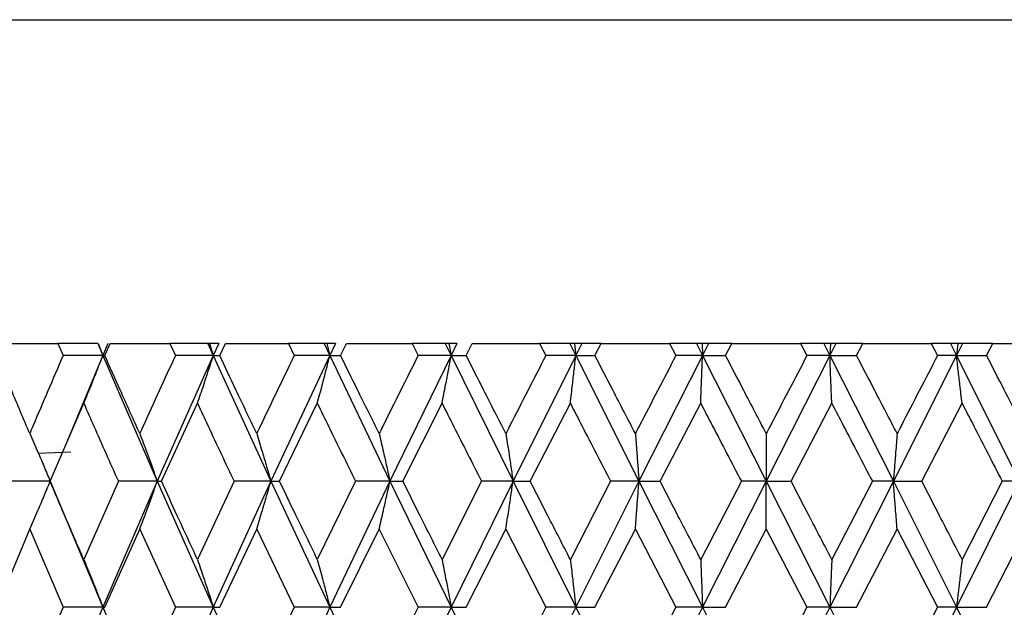
# Model space of a CAD drawing. Units: millimetres. Extents: x 3 to 3996, y 5 to 3995.
# Drawn here: x 3073 to 3082, y 1725 to 1730 of the extents above; entities that cross this region are included whole.
import ezdxf

# ---------------------------------------------------------------- set-up
doc = ezdxf.new("R2010")
doc.units = ezdxf.units.MM

msp = doc.modelspace()

# ---------------------------------------------------------------- linework, layer by layer
at = {"color": 7, "linetype": 'Continuous', "lineweight": 25}
for p, q in [((3068.4352, 1730.2077), (3090.9352, 1730.2077)), ((3068.7852, 1730.2077), (3090.5852, 1730.2077)), ((3072.6325, 1727.2077), (3073.1488, 1727.2077)), ((3073.1488, 1727.2077), (3073.197, 1727.0959)), ((3073.5183, 1727.2077), (3073.1488, 1727.2077)), ((3073.5183, 1727.2077), (3073.5658, 1727.0959)), ((3073.5224, 1727.2077), (3073.5658, 1727.0959)), ((3073.6134, 1727.2077), (3073.5658, 1727.0959)), ((3073.5842, 1727.0959), (3073.6338, 1727.2077)), ((3073.6338, 1727.2077), (3074.1863, 1727.2077)), ((3074.1863, 1727.2077), (3074.2377, 1727.0959)), ((3074.5387, 1727.2077), (3074.1863, 1727.2077)), ((3074.5387, 1727.2077), (3074.5892, 1727.0959)), ((3074.553, 1727.2077), (3074.5387, 1727.2077)), ((3074.553, 1727.2077), (3074.5892, 1727.0959)), ((3074.6397, 1727.2077), (3074.553, 1727.2077)), ((3074.6397, 1727.2077), (3074.5892, 1727.0959)), ((3074.6489, 1727.0959), (3074.7015, 1727.2077)), ((3074.7015, 1727.2077), (3075.2841, 1727.2077)), ((3075.2841, 1727.2077), (3075.338, 1727.0959)), ((3075.6155, 1727.2077), (3075.2841, 1727.2077)), ((3075.6155, 1727.2077), (3075.6684, 1727.0959)), ((3075.6399, 1727.2077), (3075.6155, 1727.2077)), ((3075.6399, 1727.2077), (3075.6684, 1727.0959)), ((3075.7213, 1727.2077), (3075.6399, 1727.2077)), ((3075.7213, 1727.2077), (3075.6684, 1727.0959)), ((3075.7688, 1727.0959), (3075.8237, 1727.2077)), ((3075.8237, 1727.2077), (3076.4301, 1727.2077)), ((3076.4301, 1727.2077), (3076.486, 1727.0959)), ((3076.7369, 1727.2077), (3076.4301, 1727.2077)), ((3076.7369, 1727.2077), (3076.7916, 1727.0959)), ((3076.7711, 1727.2077), (3076.7369, 1727.2077)), ((3076.7711, 1727.2077), (3076.7916, 1727.0959)), ((3076.8464, 1727.2077), (3076.7711, 1727.2077)), ((3076.8464, 1727.2077), (3076.7916, 1727.0959)), ((3076.9316, 1727.0959), (3076.9882, 1727.2077)), ((3076.9882, 1727.2077), (3077.6117, 1727.2077)), ((3077.6117, 1727.2077), (3077.669, 1727.0959)), ((3077.8906, 1727.2077), (3077.6117, 1727.2077)), ((3077.8906, 1727.2077), (3077.9466, 1727.0959)), ((3077.9342, 1727.2077), (3077.8906, 1727.2077)), ((3077.9342, 1727.2077), (3077.9466, 1727.0959)), ((3078.0025, 1727.2077), (3077.9342, 1727.2077)), ((3078.0025, 1727.2077), (3077.9466, 1727.0959)), ((3078.1823, 1727.2077), (3078.0025, 1727.2077)), ((3078.1245, 1727.0959), (3078.1823, 1727.2077)), ((3078.1823, 1727.2077), (3078.8161, 1727.2077)), ((3078.8161, 1727.2077), (3078.8742, 1727.0959)), ((3079.064, 1727.2077), (3078.8161, 1727.2077)), ((3079.064, 1727.2077), (3079.1205, 1727.0959)), ((3079.1165, 1727.2077), (3079.064, 1727.2077)), ((3079.1165, 1727.2077), (3079.1205, 1727.0959)), ((3079.1771, 1727.2077), (3079.1165, 1727.2077)), ((3079.1771, 1727.2077), (3079.1205, 1727.0959)), ((3079.3928, 1727.2077), (3079.1771, 1727.2077)), ((3079.3346, 1727.0959), (3079.3928, 1727.2077)), ((3079.3928, 1727.2077), (3080.0299, 1727.2077)), ((3080.0299, 1727.2077), (3080.0882, 1727.0959)), ((3080.2442, 1727.2077), (3080.0299, 1727.2077)), ((3080.2442, 1727.2077), (3080.3007, 1727.0959)), ((3080.3051, 1727.2077), (3080.2442, 1727.2077)), ((3080.3573, 1727.2077), (3080.3007, 1727.0959)), ((3080.3051, 1727.2077), (3080.3007, 1727.0959)), ((3080.3573, 1727.2077), (3080.3051, 1727.2077)), ((3080.6066, 1727.2077), (3080.3573, 1727.2077)), ((3080.5485, 1727.0959), (3080.6066, 1727.2077)), ((3080.6066, 1727.2077), (3081.24, 1727.2077)), ((3081.24, 1727.2077), (3081.2978, 1727.0959)), ((3081.4182, 1727.2077), (3081.24, 1727.2077)), ((3081.4182, 1727.2077), (3081.4741, 1727.0959)), ((3081.4868, 1727.2077), (3081.4182, 1727.2077)), ((3081.53, 1727.2077), (3081.4741, 1727.0959)), ((3081.4868, 1727.2077), (3081.4741, 1727.0959)), ((3081.53, 1727.2077), (3081.4868, 1727.2077)), ((3081.8102, 1727.2077), (3081.53, 1727.2077)), ((3081.7529, 1727.0959), (3081.8102, 1727.2077)), ((3081.8102, 1727.2077), (3082.4331, 1727.2077)), ((3073.5658, 1727.0959), (3073.197, 1727.0959)), ((3073.5658, 1727.0959), (3073.2368, 1726.3092)), ((3073.5658, 1727.0959), (3074.0698, 1725.9307)), ((3073.5658, 1727.0959), (3073.5842, 1727.0959)), ((3074.5892, 1727.0959), (3074.0698, 1725.9307)), ((3074.5892, 1727.0959), (3074.2377, 1727.0959)), ((3074.5892, 1727.0959), (3075.1225, 1725.9307)), ((3074.5892, 1727.0959), (3074.6489, 1727.0959)), ((3075.6684, 1727.0959), (3075.1225, 1725.9307)), ((3075.6684, 1727.0959), (3075.338, 1727.0959)), ((3075.6684, 1727.0959), (3076.2253, 1725.9307)), ((3075.6684, 1727.0959), (3075.7688, 1727.0959)), ((3076.7916, 1727.0959), (3076.2253, 1725.9307)), ((3076.7916, 1727.0959), (3076.486, 1727.0959)), ((3076.7916, 1727.0959), (3077.3659, 1725.9307)), ((3076.7916, 1727.0959), (3076.9316, 1727.0959)), ((3077.9466, 1727.0959), (3077.3659, 1725.9307)), ((3077.9466, 1727.0959), (3077.669, 1727.0959)), ((3077.9466, 1727.0959), (3078.532, 1725.9307)), ((3077.9466, 1727.0959), (3078.1245, 1727.0959)), ((3079.1205, 1727.0959), (3078.532, 1725.9307)), ((3079.1205, 1727.0959), (3078.8742, 1727.0959)), ((3079.1205, 1727.0959), (3079.7107, 1725.9307)), ((3079.1205, 1727.0959), (3079.3346, 1727.0959)), ((3080.3007, 1727.0959), (3079.7107, 1725.9307)), ((3080.3007, 1727.0959), (3080.0882, 1727.0959)), ((3080.3007, 1727.0959), (3080.8891, 1725.9307)), ((3080.3007, 1727.0959), (3080.5485, 1727.0959)), ((3081.4741, 1727.0959), (3080.8891, 1725.9307)), ((3081.4741, 1727.0959), (3081.2978, 1727.0959)), ((3081.4741, 1727.0959), (3082.0543, 1725.9307)), ((3081.4741, 1727.0959), (3081.7529, 1727.0959)), ((3073.0762, 1725.9307), (3073.3894, 1726.6536)), ((3074.1089, 1725.9307), (3074.4423, 1726.6536)), ((3075.2027, 1725.9307), (3075.5526, 1726.6536)), ((3076.3456, 1725.9307), (3076.7082, 1726.6536)), ((3077.5251, 1725.9307), (3077.8964, 1726.6536)), ((3078.7283, 1725.9307), (3079.1043, 1726.6536)), ((3079.9419, 1725.9307), (3080.3185, 1726.6536)), ((3081.1527, 1725.9307), (3081.5257, 1726.6536)), ((3072.968, 1726.1912), (3073.2686, 1726.2046)), ((3073.0752, 1725.9307), (3072.7027, 1725.9307)), ((3073.0785, 1725.9307), (3073.5658, 1724.7634)), ((3073.7092, 1725.9307), (3073.3894, 1725.2066)), ((3074.0698, 1725.9307), (3073.5658, 1724.7634)), ((3074.0698, 1725.9307), (3073.7092, 1725.9307)), ((3074.0698, 1725.9307), (3074.5892, 1724.7634)), ((3074.0698, 1725.9307), (3074.1089, 1725.9307)), ((3074.7811, 1725.9307), (3074.4423, 1725.2066)), ((3075.1225, 1725.9307), (3074.5892, 1724.7634)), ((3075.1225, 1725.9307), (3074.7811, 1725.9307)), ((3075.1225, 1725.9307), (3075.6684, 1724.7634)), ((3075.1225, 1725.9307), (3075.2027, 1725.9307)), ((3075.9068, 1725.9307), (3075.5526, 1725.2066)), ((3076.2253, 1725.9307), (3075.6684, 1724.7634)), ((3076.2253, 1725.9307), (3075.9068, 1725.9307)), ((3076.2253, 1725.9307), (3076.7916, 1724.7634)), ((3076.2253, 1725.9307), (3076.3456, 1725.9307)), ((3077.0739, 1725.9307), (3076.7082, 1725.2066)), ((3077.3659, 1725.9307), (3076.7916, 1724.7634)), ((3077.3659, 1725.9307), (3077.0739, 1725.9307)), ((3077.3659, 1725.9307), (3077.9466, 1724.7634)), ((3077.3659, 1725.9307), (3077.5251, 1725.9307)), ((3078.2697, 1725.9307), (3077.8964, 1725.2066)), ((3078.532, 1725.9307), (3077.9466, 1724.7634)), ((3078.532, 1725.9307), (3078.2697, 1725.9307)), ((3078.532, 1725.9307), (3079.1205, 1724.7634)), ((3078.532, 1725.9307), (3078.7283, 1725.9307)), ((3079.4809, 1725.9307), (3079.1043, 1725.2066)), ((3079.7107, 1725.9307), (3079.1205, 1724.7634)), ((3079.7107, 1725.9307), (3079.4809, 1725.9307)), ((3079.7107, 1725.9307), (3080.3007, 1724.7634)), ((3079.7107, 1725.9307), (3079.9419, 1725.9307)), ((3080.8891, 1725.9307), (3080.3007, 1724.7634)), ((3080.6943, 1725.9307), (3080.3185, 1725.2066)), ((3080.8891, 1725.9307), (3080.6943, 1725.9307)), ((3080.8891, 1725.9307), (3081.4741, 1724.7634)), ((3080.8891, 1725.9307), (3081.1527, 1725.9307)), ((3082.0543, 1725.9307), (3081.4741, 1724.7634)), ((3081.8968, 1725.9307), (3081.5257, 1725.2066)), ((3082.0543, 1725.9307), (3081.8968, 1725.9307)), ((3072.5864, 1724.7634), (3072.8881, 1725.4879)), ((3072.8881, 1725.4879), (3073.197, 1724.7634)), ((3073.5842, 1724.7634), (3073.9079, 1725.4879)), ((3073.9079, 1725.4879), (3074.2377, 1724.7634)), ((3074.6489, 1724.7634), (3074.991, 1725.4879)), ((3074.991, 1725.4879), (3075.338, 1724.7634)), ((3075.7688, 1724.7634), (3076.1255, 1725.4879)), ((3076.1255, 1725.4879), (3076.486, 1724.7634)), ((3076.9316, 1724.7634), (3077.2991, 1725.4879)), ((3077.2991, 1725.4879), (3077.669, 1724.7634)), ((3078.1245, 1724.7634), (3078.4987, 1725.4879)), ((3078.4987, 1725.4879), (3078.8742, 1724.7634)), ((3079.3346, 1724.7634), (3079.7114, 1725.4879)), ((3079.7114, 1725.4879), (3080.0882, 1724.7634)), ((3080.5485, 1724.7634), (3080.9238, 1725.4879)), ((3080.9238, 1725.4879), (3081.2978, 1724.7634)), ((3081.7529, 1724.7634), (3082.1226, 1725.4879)), ((3073.197, 1724.7634), (3072.8881, 1724.0388)), ((3073.5658, 1724.7634), (3073.197, 1724.7634)), ((3073.5658, 1724.7634), (3073.2366, 1723.9746)), ((3073.5658, 1724.7634), (3074.0698, 1723.5958)), ((3073.5658, 1724.7634), (3073.5842, 1724.7634)), ((3074.2377, 1724.7634), (3073.9079, 1724.0388)), ((3074.5892, 1724.7634), (3074.0698, 1723.5958)), ((3074.5892, 1724.7634), (3074.2377, 1724.7634)), ((3074.5892, 1724.7634), (3075.1225, 1723.5958)), ((3074.5892, 1724.7634), (3074.6489, 1724.7634)), ((3075.338, 1724.7634), (3074.991, 1724.0388)), ((3075.6684, 1724.7634), (3075.1225, 1723.5958)), ((3075.6684, 1724.7634), (3075.338, 1724.7634)), ((3075.6684, 1724.7634), (3076.2253, 1723.5958)), ((3075.6684, 1724.7634), (3075.7688, 1724.7634)), ((3076.486, 1724.7634), (3076.1255, 1724.0388)), ((3076.7916, 1724.7634), (3076.2253, 1723.5958)), ((3076.7916, 1724.7634), (3076.486, 1724.7634)), ((3076.7916, 1724.7634), (3077.3659, 1723.5958)), ((3076.7916, 1724.7634), (3076.9316, 1724.7634)), ((3077.669, 1724.7634), (3077.2991, 1724.0388)), ((3077.9466, 1724.7634), (3077.3659, 1723.5958)), ((3077.9466, 1724.7634), (3077.669, 1724.7634)), ((3077.9466, 1724.7634), (3078.532, 1723.5958)), ((3077.9466, 1724.7634), (3078.1245, 1724.7634)), ((3078.8742, 1724.7634), (3078.4987, 1724.0388)), ((3079.1205, 1724.7634), (3078.532, 1723.5958)), ((3079.1205, 1724.7634), (3078.8742, 1724.7634)), ((3079.1205, 1724.7634), (3079.7107, 1723.5958)), ((3079.1205, 1724.7634), (3079.3346, 1724.7634)), ((3080.3007, 1724.7634), (3079.7107, 1723.5958)), ((3080.0882, 1724.7634), (3079.7114, 1724.0388)), ((3080.3007, 1724.7634), (3080.0882, 1724.7634)), ((3080.3007, 1724.7634), (3080.8891, 1723.5958)), ((3080.3007, 1724.7634), (3080.5485, 1724.7634)), ((3081.4741, 1724.7634), (3080.8891, 1723.5958)), ((3081.2978, 1724.7634), (3080.9238, 1724.0388)), ((3081.4741, 1724.7634), (3081.2978, 1724.7634)), ((3081.4741, 1724.7634), (3082.0543, 1723.5958)), ((3081.4741, 1724.7634), (3081.7529, 1724.7634))]:
    msp.add_line(p, q, dxfattribs=at)
for points, knots in [([(3072.8881, 1726.3731), (3072.8313, 1726.5079), (3072.7298, 1726.7488), (3072.6302, 1726.9898), (3072.5864, 1727.0959)], [0, 0, 0, 0, 0.559692, 1, 1, 1, 1]), ([(3073.197, 1727.0959), (3073.1033, 1726.878), (3072.9997, 1726.6371), (3072.8979, 1726.3961), (3072.8881, 1726.3731)], [0, 0, 0, 0, 0.90423, 1, 1, 1, 1]), ([(3073.3894, 1726.6536), (3073.4129, 1726.711), (3073.4546, 1726.8127), (3073.5133, 1726.9603), (3073.5483, 1727.0507), (3073.5658, 1727.0959)], [0, 0, 0, 0, 0.393157, 0.696562, 1, 1, 1, 1]), ([(3073.9079, 1726.3731), (3073.8471, 1726.5079), (3073.7384, 1726.7488), (3073.6313, 1726.9898), (3073.5842, 1727.0959)], [0, 0, 0, 0, 0.559692, 1, 1, 1, 1]), ([(3074.2377, 1727.0959), (3074.1378, 1726.878), (3074.0274, 1726.6371), (3073.9183, 1726.3961), (3073.9079, 1726.3731)], [0, 0, 0, 0, 0.90423, 1, 1, 1, 1]), ([(3074.4423, 1726.6536), (3074.4619, 1726.711), (3074.4966, 1726.8127), (3074.5454, 1726.9603), (3074.5746, 1727.0507), (3074.5892, 1727.0959)], [0, 0, 0, 0, 0.393157, 0.696562, 1, 1, 1, 1]), ([(3074.991, 1726.3731), (3074.9268, 1726.5079), (3074.8121, 1726.7488), (3074.6988, 1726.9898), (3074.6489, 1727.0959)], [0, 0, 0, 0, 0.559692, 1, 1, 1, 1]), ([(3075.338, 1727.0959), (3075.2331, 1726.878), (3075.117, 1726.6371), (3075.002, 1726.3961), (3074.991, 1726.3731)], [0, 0, 0, 0, 0.90423, 1, 1, 1, 1]), ([(3075.5526, 1726.6536), (3075.568, 1726.711), (3075.5954, 1726.8127), (3075.6339, 1726.9603), (3075.6569, 1727.0507), (3075.6684, 1727.0959)], [0, 0, 0, 0, 0.393157, 0.696562, 1, 1, 1, 1]), ([(3076.1255, 1726.3731), (3076.0587, 1726.5079), (3075.9392, 1726.7488), (3075.8209, 1726.9898), (3075.7688, 1727.0959)], [0, 0, 0, 0, 0.559692, 1, 1, 1, 1]), ([(3076.486, 1727.0959), (3076.3771, 1726.878), (3076.2566, 1726.6371), (3076.137, 1726.3961), (3076.1255, 1726.3731)], [0, 0, 0, 0, 0.90423, 1, 1, 1, 1]), ([(3076.7082, 1726.6536), (3076.7193, 1726.711), (3076.7391, 1726.8127), (3076.7668, 1726.9603), (3076.7833, 1727.0507), (3076.7916, 1727.0959)], [0, 0, 0, 0, 0.3931567, 0.696562, 1, 1, 1, 1]), ([(3077.2991, 1726.3731), (3077.2303, 1726.5079), (3077.1074, 1726.7488), (3076.9853, 1726.9898), (3076.9316, 1727.0959)], [0, 0, 0, 0, 0.559692, 1, 1, 1, 1]), ([(3077.669, 1727.0959), (3077.5573, 1726.878), (3077.4338, 1726.6371), (3077.3108, 1726.3961), (3077.2991, 1726.3731)], [0, 0, 0, 0, 0.90423, 1, 1, 1, 1]), ([(3077.8964, 1726.6536), (3077.9031, 1726.711), (3077.915, 1726.8127), (3077.9316, 1726.9603), (3077.9416, 1727.0507), (3077.9466, 1727.0959)], [0, 0, 0, 0, 0.393157, 0.696562, 1, 1, 1, 1]), ([(3078.4987, 1726.3731), (3078.4288, 1726.5079), (3078.3038, 1726.7488), (3078.1793, 1726.9898), (3078.1245, 1727.0959)], [0, 0, 0, 0, 0.559692, 1, 1, 1, 1]), ([(3078.8742, 1727.0959), (3078.7609, 1726.878), (3078.6357, 1726.6371), (3078.5107, 1726.3961), (3078.4987, 1726.3731)], [0, 0, 0, 0, 0.9042299, 1, 1, 1, 1]), ([(3079.1043, 1726.6536), (3079.1064, 1726.711), (3079.1103, 1726.8127), (3079.1157, 1726.9603), (3079.1189, 1727.0507), (3079.1205, 1727.0959)], [0, 0, 0, 0, 0.393157, 0.696562, 1, 1, 1, 1]), ([(3079.7114, 1726.3731), (3079.641, 1726.5079), (3079.5154, 1726.7488), (3079.3899, 1726.9898), (3079.3346, 1727.0959)], [0, 0, 0, 0, 0.559692, 1, 1, 1, 1]), ([(3080.0882, 1727.0959), (3079.9746, 1726.878), (3079.8491, 1726.6371), (3079.7234, 1726.3961), (3079.7114, 1726.3731)], [0, 0, 0, 0, 0.90423, 1, 1, 1, 1]), ([(3080.3185, 1726.6536), (3080.3161, 1726.711), (3080.3119, 1726.8127), (3080.306, 1726.9603), (3080.3025, 1727.0507), (3080.3007, 1727.0959)], [0, 0, 0, 0, 0.393157, 0.696562, 1, 1, 1, 1]), ([(3080.9238, 1726.3731), (3080.8538, 1726.5079), (3080.7288, 1726.7488), (3080.6036, 1726.9898), (3080.5485, 1727.0959)], [0, 0, 0, 0, 0.559692, 1, 1, 1, 1]), ([(3081.2978, 1727.0959), (3081.1852, 1726.878), (3081.0607, 1726.6371), (3080.9357, 1726.3961), (3080.9238, 1726.3731)], [0, 0, 0, 0, 0.90423, 1, 1, 1, 1]), ([(3081.5257, 1726.6536), (3081.5188, 1726.711), (3081.5066, 1726.8127), (3081.4895, 1726.9603), (3081.4793, 1727.0507), (3081.4741, 1727.0959)], [0, 0, 0, 0, 0.393157, 0.696562, 1, 1, 1, 1]), ([(3082.1226, 1726.3731), (3082.0537, 1726.5079), (3081.9307, 1726.7488), (3081.8073, 1726.9898), (3081.7529, 1727.0959)], [0, 0, 0, 0, 0.559692, 1, 1, 1, 1]), ([(3073.3894, 1726.6536), (3073.4203, 1726.5831), (3073.526, 1726.3422), (3073.6333, 1726.1013), (3073.7092, 1725.9307)], [0, 0, 0, 0, 0.292349, 1, 1, 1, 1]), ([(3074.4423, 1726.6536), (3074.4751, 1726.5831), (3074.5873, 1726.3422), (3074.7008, 1726.1013), (3074.7811, 1725.9307)], [0, 0, 0, 0, 0.292349, 1, 1, 1, 1]), ([(3075.5526, 1726.6536), (3075.587, 1726.5831), (3075.7045, 1726.3422), (3075.823, 1726.1013), (3075.9068, 1725.9307)], [0, 0, 0, 0, 0.2923494, 1, 1, 1, 1]), ([(3076.7082, 1726.6536), (3076.7437, 1726.5831), (3076.8653, 1726.3422), (3076.9875, 1726.1013), (3077.0739, 1725.9307)], [0, 0, 0, 0, 0.292349, 1, 1, 1, 1]), ([(3077.8964, 1726.6536), (3077.9328, 1726.5831), (3078.057, 1726.3422), (3078.1815, 1726.1013), (3078.2697, 1725.9307)], [0, 0, 0, 0, 0.2923494, 1, 1, 1, 1]), ([(3079.1043, 1726.6536), (3079.141, 1726.5831), (3079.2665, 1726.3422), (3079.3921, 1726.1013), (3079.4809, 1725.9307)], [0, 0, 0, 0, 0.292349, 1, 1, 1, 1]), ([(3080.3185, 1726.6536), (3080.3551, 1726.5831), (3080.4806, 1726.3422), (3080.6058, 1726.1013), (3080.6943, 1725.9307)], [0, 0, 0, 0, 0.292349, 1, 1, 1, 1]), ([(3081.5257, 1726.6536), (3081.562, 1726.5831), (3081.686, 1726.3422), (3081.8094, 1726.1013), (3081.8968, 1725.9307)], [0, 0, 0, 0, 0.292349, 1, 1, 1, 1]), ([(3072.8881, 1726.3731), (3072.9135, 1726.3157), (3072.9585, 1726.214), (3073.0219, 1726.0663), (3073.0596, 1725.9759), (3073.0785, 1725.9307)], [0, 0, 0, 0, 0.393141, 0.696554, 1, 1, 1, 1]), ([(3073.9079, 1726.3731), (3073.9295, 1726.3157), (3073.9678, 1726.214), (3074.0216, 1726.0663), (3074.0537, 1725.9759), (3074.0698, 1725.9307)], [0, 0, 0, 0, 0.393141, 0.696554, 1, 1, 1, 1]), ([(3074.991, 1726.3731), (3075.0085, 1726.3157), (3075.0396, 1726.214), (3075.0834, 1726.0663), (3075.1095, 1725.9759), (3075.1225, 1725.9307)], [0, 0, 0, 0, 0.393141, 0.696554, 1, 1, 1, 1]), ([(3076.1255, 1726.3731), (3076.1388, 1726.3157), (3076.1624, 1726.214), (3076.1956, 1726.0663), (3076.2154, 1725.9759), (3076.2253, 1725.9307)], [0, 0, 0, 0, 0.393141, 0.696554, 1, 1, 1, 1]), ([(3077.2991, 1726.3731), (3077.308, 1726.3157), (3077.3238, 1726.214), (3077.346, 1726.0663), (3077.3593, 1725.9759), (3077.3659, 1725.9307)], [0, 0, 0, 0, 0.393141, 0.696554, 1, 1, 1, 1]), ([(3078.4987, 1726.3731), (3078.5032, 1726.3157), (3078.511, 1726.214), (3078.5221, 1726.0663), (3078.5287, 1725.9759), (3078.532, 1725.9307)], [0, 0, 0, 0, 0.393141, 0.696554, 1, 1, 1, 1]), ([(3079.7114, 1726.3731), (3079.7113, 1726.3157), (3079.7111, 1726.214), (3079.7109, 1726.0663), (3079.7107, 1725.9759), (3079.7107, 1725.9307)], [0, 0, 0, 0, 0.393141, 0.696554, 1, 1, 1, 1]), ([(3080.9238, 1726.3731), (3080.9192, 1726.3157), (3080.9109, 1726.214), (3080.8994, 1726.0663), (3080.8925, 1725.9759), (3080.8891, 1725.9307)], [0, 0, 0, 0, 0.393141, 0.696554, 1, 1, 1, 1]), ([(3072.8881, 1725.4879), (3072.9135, 1725.5454), (3072.9585, 1725.6472), (3073.0218, 1725.795), (3073.0596, 1725.8855), (3073.0785, 1725.9307)], [0, 0, 0, 0, 0.392857, 0.696413, 1, 1, 1, 1]), ([(3073.3894, 1725.2066), (3073.3305, 1725.3419), (3073.2253, 1725.5833), (3073.1218, 1725.8246), (3073.0762, 1725.9307)], [0, 0, 0, 0, 0.5602081, 1, 1, 1, 1]), ([(3073.9079, 1725.4879), (3073.9295, 1725.5454), (3073.9677, 1725.6472), (3074.0215, 1725.795), (3074.0537, 1725.8855), (3074.0698, 1725.9307)], [0, 0, 0, 0, 0.392857, 0.696413, 1, 1, 1, 1]), ([(3074.4423, 1725.2066), (3074.3797, 1725.3419), (3074.2679, 1725.5833), (3074.1575, 1725.8246), (3074.1089, 1725.9307)], [0, 0, 0, 0, 0.560208, 1, 1, 1, 1]), ([(3074.991, 1725.4879), (3075.0085, 1725.5454), (3075.0396, 1725.6472), (3075.0833, 1725.795), (3075.1095, 1725.8855), (3075.1225, 1725.9307)], [0, 0, 0, 0, 0.392857, 0.696413, 1, 1, 1, 1]), ([(3075.5526, 1725.2066), (3075.487, 1725.3419), (3075.3699, 1725.5833), (3075.2538, 1725.8246), (3075.2027, 1725.9307)], [0, 0, 0, 0, 0.5602081, 1, 1, 1, 1]), ([(3076.1255, 1725.4879), (3076.1388, 1725.5454), (3076.1624, 1725.6472), (3076.1955, 1725.795), (3076.2154, 1725.8855), (3076.2253, 1725.9307)], [0, 0, 0, 0, 0.392857, 0.696413, 1, 1, 1, 1]), ([(3076.7082, 1725.2066), (3076.6403, 1725.3419), (3076.5191, 1725.5833), (3076.3986, 1725.8246), (3076.3456, 1725.9307)], [0, 0, 0, 0, 0.560208, 1, 1, 1, 1]), ([(3077.2991, 1725.4879), (3077.308, 1725.5454), (3077.3238, 1725.6472), (3077.346, 1725.795), (3077.3593, 1725.8855), (3077.3659, 1725.9307)], [0, 0, 0, 0, 0.392857, 0.696413, 1, 1, 1, 1]), ([(3077.8964, 1725.2066), (3077.827, 1725.3419), (3077.703, 1725.5833), (3077.5794, 1725.8246), (3077.5251, 1725.9307)], [0, 0, 0, 0, 0.560208, 1, 1, 1, 1]), ([(3078.4987, 1725.4879), (3078.5032, 1725.5454), (3078.511, 1725.6472), (3078.5221, 1725.795), (3078.5287, 1725.8855), (3078.532, 1725.9307)], [0, 0, 0, 0, 0.392857, 0.696413, 1, 1, 1, 1]), ([(3079.1043, 1725.2066), (3079.034, 1725.3419), (3078.9086, 1725.5833), (3078.7834, 1725.8246), (3078.7283, 1725.9307)], [0, 0, 0, 0, 0.560208, 1, 1, 1, 1]), ([(3079.7114, 1725.4879), (3079.7113, 1725.5454), (3079.7111, 1725.6472), (3079.7109, 1725.795), (3079.7107, 1725.8855), (3079.7107, 1725.9307)], [0, 0, 0, 0, 0.392857, 0.696413, 1, 1, 1, 1]), ([(3080.3185, 1725.2066), (3080.2482, 1725.3419), (3080.1228, 1725.5833), (3079.9971, 1725.8246), (3079.9419, 1725.9307)], [0, 0, 0, 0, 0.560208, 1, 1, 1, 1]), ([(3080.9238, 1725.4879), (3080.9192, 1725.5454), (3080.911, 1725.6472), (3080.8994, 1725.795), (3080.8925, 1725.8855), (3080.8891, 1725.9307)], [0, 0, 0, 0, 0.392857, 0.696413, 1, 1, 1, 1]), ([(3081.5257, 1725.2066), (3081.4562, 1725.3419), (3081.3321, 1725.5833), (3081.2075, 1725.8246), (3081.1527, 1725.9307)], [0, 0, 0, 0, 0.560208, 1, 1, 1, 1]), ([(3073.3894, 1725.2066), (3073.4129, 1725.1492), (3073.4545, 1725.0473), (3073.5132, 1724.8994), (3073.5482, 1724.8087), (3073.5658, 1724.7634)], [0, 0, 0, 0, 0.392609, 0.696289, 1, 1, 1, 1]), ([(3074.4423, 1725.2066), (3074.4618, 1725.1492), (3074.4965, 1725.0473), (3074.5454, 1724.8994), (3074.5746, 1724.8087), (3074.5892, 1724.7634)], [0, 0, 0, 0, 0.392609, 0.696289, 1, 1, 1, 1]), ([(3075.5526, 1725.2066), (3075.568, 1725.1492), (3075.5954, 1725.0473), (3075.6339, 1724.8994), (3075.6569, 1724.8087), (3075.6684, 1724.7634)], [0, 0, 0, 0, 0.392609, 0.696289, 1, 1, 1, 1]), ([(3076.7082, 1725.2066), (3076.7193, 1725.1492), (3076.739, 1725.0473), (3076.7668, 1724.8994), (3076.7833, 1724.8087), (3076.7916, 1724.7634)], [0, 0, 0, 0, 0.392609, 0.696289, 1, 1, 1, 1]), ([(3077.8964, 1725.2066), (3077.9031, 1725.1492), (3077.915, 1725.0473), (3077.9316, 1724.8994), (3077.9416, 1724.8087), (3077.9466, 1724.7634)], [0, 0, 0, 0, 0.392609, 0.696289, 1, 1, 1, 1]), ([(3079.1043, 1725.2066), (3079.1064, 1725.1492), (3079.1103, 1725.0473), (3079.1157, 1724.8994), (3079.1189, 1724.8087), (3079.1205, 1724.7634)], [0, 0, 0, 0, 0.392609, 0.696289, 1, 1, 1, 1]), ([(3080.3185, 1725.2066), (3080.3161, 1725.1492), (3080.3119, 1725.0473), (3080.306, 1724.8994), (3080.3025, 1724.8087), (3080.3007, 1724.7634)], [0, 0, 0, 0, 0.392609, 0.696289, 1, 1, 1, 1]), ([(3081.5257, 1725.2066), (3081.5188, 1725.1492), (3081.5067, 1725.0473), (3081.4895, 1724.8994), (3081.4793, 1724.8087), (3081.4741, 1724.7634)], [0, 0, 0, 0, 0.392609, 0.696289, 1, 1, 1, 1])]:
    msp.add_open_spline(points, degree=3, knots=knots, dxfattribs=at)

doc.saveas('drawing.dxf')
